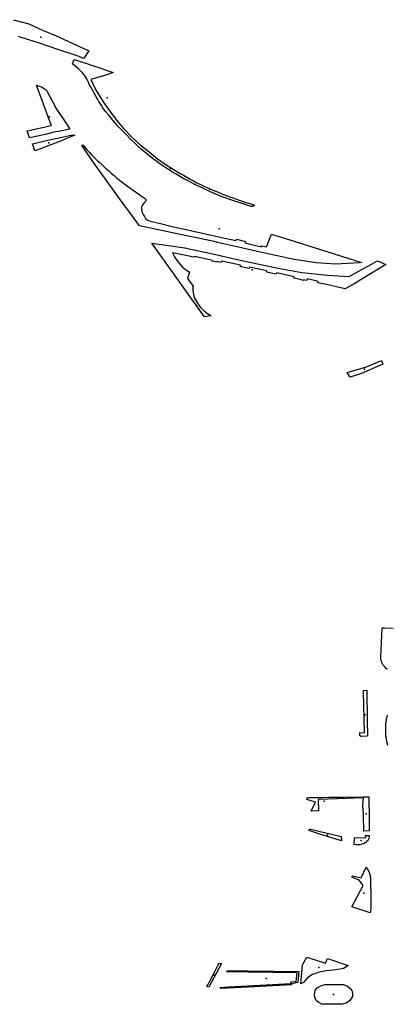
# Model space of a CAD drawing. Extents: x -9.47 to -9.31, y 38.676 to 38.759.
# Drawn here: x -9.349 to -9.346, y 38.701 to 38.709 of the extents above; entities that cross this region are included whole.
import ezdxf

# ---------------------------------------------------------------- set-up
doc = ezdxf.new("R2010")
doc.units = 0

msp = doc.modelspace()

# ---------------------------------------------------------------- linework, layer by layer
at = {"layer": 'espaco_verde'}
for points in [[(-9.348779, 38.708842), (-9.348663, 38.70881), (-9.348558, 38.708763), (-9.348461, 38.708722), (-9.348461, 38.708722), (-9.348209, 38.708607), (-9.348246, 38.708549), (-9.34826, 38.708554), (-9.348281, 38.708562), (-9.348303, 38.70857), (-9.348349, 38.708586), (-9.348436, 38.708613), (-9.34859, 38.708666), (-9.348729, 38.70871), (-9.34874, 38.708715)], [(-9.345944, 38.703921), (-9.345954, 38.703928), (-9.345963, 38.703936), (-9.345971, 38.703944), (-9.345978, 38.703953), (-9.345983, 38.703962), (-9.345988, 38.703972), (-9.345991, 38.703982), (-9.345994, 38.703992), (-9.345994, 38.704003), (-9.345994, 38.704013), (-9.345985, 38.704236), (-9.345965, 38.704235), (-9.345902, 38.704232)], [(-9.345943, 38.703344), (-9.345947, 38.703362), (-9.34595, 38.70338), (-9.345953, 38.703397), (-9.345956, 38.703415), (-9.345957, 38.703433), (-9.345958, 38.703446), (-9.345958, 38.703459), (-9.345958, 38.703471), (-9.345958, 38.703484), (-9.345957, 38.703497), (-9.345956, 38.70351), (-9.345955, 38.703523), (-9.345953, 38.703536), (-9.345951, 38.703548), (-9.345948, 38.703561), (-9.345945, 38.703574)]]:
    msp.add_lwpolyline(points, dxfattribs=at)
for points in [[(-9.348068, 38.708458), (-9.348038, 38.708448), (-9.348024, 38.708442), (-9.348028, 38.70844), (-9.348064, 38.708426), (-9.348194, 38.70839), (-9.348158, 38.708314), (-9.3481, 38.70822), (-9.34805, 38.708148), (-9.347998, 38.70808), (-9.347942, 38.708016), (-9.347881, 38.707951), (-9.34782, 38.707895), (-9.347752, 38.70784), (-9.347687, 38.707787), (-9.347615, 38.707738), (-9.34759, 38.707722), (-9.347585, 38.707719), (-9.3476, 38.707704), (-9.347609, 38.70771), (-9.34764, 38.70773), (-9.34767, 38.707751), (-9.347699, 38.707772), (-9.347728, 38.707794), (-9.347757, 38.707816), (-9.347784, 38.707839), (-9.347811, 38.707862), (-9.347838, 38.707886), (-9.347864, 38.707911), (-9.347891, 38.707936), (-9.347916, 38.707961), (-9.347941, 38.707987), (-9.347966, 38.708013), (-9.34799, 38.708039), (-9.348013, 38.708066), (-9.348036, 38.708093), (-9.348059, 38.70812), (-9.348081, 38.708147), (-9.348102, 38.708175), (-9.348112, 38.708191), (-9.348121, 38.708206), (-9.348131, 38.708222), (-9.34814, 38.708238), (-9.348149, 38.708253), (-9.348158, 38.708269), (-9.348167, 38.708285), (-9.348176, 38.708301), (-9.348185, 38.708317), (-9.348194, 38.708333), (-9.348203, 38.708348), (-9.348208, 38.708362), (-9.348213, 38.708375), (-9.34822, 38.708388), (-9.348227, 38.708401), (-9.348235, 38.708413), (-9.348244, 38.708425), (-9.348254, 38.708437), (-9.348264, 38.708448), (-9.348275, 38.70846), (-9.348286, 38.70847), (-9.348298, 38.708481), (-9.348333, 38.708508), (-9.348318, 38.70854), (-9.348295, 38.708532), (-9.348274, 38.708526), (-9.348249, 38.708518), (-9.348223, 38.708509), (-9.348196, 38.7085), (-9.348165, 38.70849), (-9.348157, 38.708487), (-9.34814, 38.708482), (-9.348116, 38.708474), (-9.34809, 38.708465), (-9.348068, 38.708458)], [(-9.348676, 38.707999), (-9.348492, 38.708041), (-9.348498, 38.708057), (-9.348605, 38.708346), (-9.348597, 38.708344), (-9.348589, 38.708342), (-9.348582, 38.708339), (-9.348574, 38.708336), (-9.348567, 38.708333), (-9.34856, 38.708329), (-9.348554, 38.708325), (-9.348547, 38.708321), (-9.348541, 38.708316), (-9.348536, 38.708312), (-9.34853, 38.708307), (-9.348524, 38.708299), (-9.348456, 38.70817), (-9.348373, 38.708045), (-9.348353, 38.708013), (-9.348426, 38.707998), (-9.348473, 38.70799), (-9.348536, 38.707973), (-9.348657, 38.707947), (-9.348676, 38.707999)], [(-9.348635, 38.707902), (-9.348519, 38.707929), (-9.348409, 38.707953), (-9.348332, 38.70797), (-9.348314, 38.707966), (-9.348388, 38.707937), (-9.348409, 38.707928), (-9.348496, 38.707894), (-9.348497, 38.707893), (-9.348566, 38.707867), (-9.348617, 38.707848), (-9.348635, 38.707902)], [(-9.347778, 38.707337), (-9.347766, 38.707326), (-9.347756, 38.70732), (-9.347744, 38.707316), (-9.347675, 38.7073), (-9.347567, 38.707274), (-9.347461, 38.707249), (-9.347212, 38.707194), (-9.347094, 38.707168), (-9.347088, 38.70718), (-9.34702, 38.707161), (-9.347024, 38.707152), (-9.346901, 38.707122), (-9.346898, 38.707129), (-9.346861, 38.707121), (-9.346823, 38.707218), (-9.346644, 38.707161), (-9.346141, 38.707003), (-9.346157, 38.707001), (-9.346338, 38.706989), (-9.346485, 38.707001), (-9.346652, 38.707026), (-9.346875, 38.707074), (-9.347096, 38.707125), (-9.347232, 38.707155), (-9.347258, 38.707161), (-9.34749, 38.707209), (-9.347824, 38.70728), (-9.347913, 38.707401), (-9.347923, 38.707415), (-9.34799, 38.707508), (-9.348087, 38.707641), (-9.34816, 38.707742), (-9.348261, 38.707889), (-9.348253, 38.707893), (-9.348223, 38.707857), (-9.348204, 38.707836), (-9.348184, 38.707816), (-9.348164, 38.707796), (-9.348144, 38.707776), (-9.348123, 38.707757), (-9.348103, 38.707737), (-9.348082, 38.707718), (-9.34806, 38.707699), (-9.348039, 38.70768), (-9.348017, 38.707661), (-9.347995, 38.707642), (-9.347916, 38.707582), (-9.347828, 38.70752), (-9.347785, 38.707489), (-9.347772, 38.707474), (-9.347792, 38.707453), (-9.347799, 38.707443), (-9.347805, 38.707434), (-9.347808, 38.707425), (-9.34781, 38.707415), (-9.347809, 38.707398), (-9.347805, 38.707382), (-9.347797, 38.707365), (-9.347787, 38.70735), (-9.347778, 38.707337)], [(-9.3476, 38.707704), (-9.347585, 38.707719), (-9.347566, 38.707707), (-9.347541, 38.707692), (-9.347516, 38.707677), (-9.347491, 38.707663), (-9.347466, 38.707648), (-9.34744, 38.707634), (-9.347415, 38.707621), (-9.347389, 38.707607), (-9.347362, 38.707594), (-9.347336, 38.707581), (-9.347302, 38.707566), (-9.347269, 38.707551), (-9.347234, 38.707537), (-9.3472, 38.707523), (-9.347166, 38.70751), (-9.347131, 38.707497), (-9.347102, 38.707487), (-9.347096, 38.707484), (-9.34706, 38.707472), (-9.347025, 38.70746), (-9.346989, 38.707449), (-9.346953, 38.707438), (-9.34696, 38.707431), (-9.346961, 38.70743), (-9.346963, 38.707429), (-9.346964, 38.707428), (-9.346966, 38.707427), (-9.346968, 38.707427), (-9.346969, 38.707426), (-9.346971, 38.707426), (-9.346973, 38.707426), (-9.346975, 38.707426), (-9.346977, 38.707426), (-9.346979, 38.707427), (-9.347083, 38.707461), (-9.347102, 38.707467), (-9.347205, 38.707503), (-9.347234, 38.707516), (-9.347263, 38.707528), (-9.347292, 38.707541), (-9.34732, 38.707554), (-9.347348, 38.707567), (-9.347376, 38.707581), (-9.347404, 38.707594), (-9.347432, 38.707608), (-9.34746, 38.707623), (-9.347487, 38.707637), (-9.347514, 38.707652), (-9.347546, 38.707671), (-9.347578, 38.70769), (-9.3476, 38.707704)], [(-9.347731, 38.70715), (-9.347481, 38.707114), (-9.347236, 38.707061), (-9.347095, 38.707028), (-9.346979, 38.707002), (-9.346761, 38.706957), (-9.346594, 38.706926), (-9.346399, 38.706906), (-9.346236, 38.706896), (-9.34602, 38.707014), (-9.345957, 38.706988), (-9.346073, 38.706917), (-9.346198, 38.706841), (-9.346265, 38.706804), (-9.346407, 38.706835), (-9.346472, 38.706849), (-9.346469, 38.706858), (-9.346551, 38.706879), (-9.346557, 38.706866), (-9.346582, 38.706872), (-9.346582, 38.706865), (-9.346617, 38.706876), (-9.346655, 38.706884), (-9.346652, 38.706895), (-9.346784, 38.706924), (-9.346789, 38.706913), (-9.346825, 38.706921), (-9.34686, 38.706929), (-9.346858, 38.70694), (-9.34699, 38.706968), (-9.346994, 38.706957), (-9.34703, 38.706965), (-9.347061, 38.706972), (-9.347058, 38.706983), (-9.347201, 38.707012), (-9.347206, 38.707002), (-9.347238, 38.707009), (-9.347239, 38.707005), (-9.347274, 38.707013), (-9.347272, 38.707018), (-9.347404, 38.707047), (-9.347405, 38.707043), (-9.347416, 38.707045), (-9.347417, 38.707043), (-9.347448, 38.707051), (-9.347574, 38.707077), (-9.347567, 38.70706), (-9.347559, 38.707045), (-9.347552, 38.707032), (-9.347534, 38.707009), (-9.347513, 38.706984), (-9.347497, 38.706968), (-9.347477, 38.706952), (-9.347462, 38.706941), (-9.347446, 38.706929), (-9.34746, 38.706881), (-9.347418, 38.706823), (-9.34742, 38.706816), (-9.347419, 38.706788), (-9.347415, 38.70676), (-9.347406, 38.706733), (-9.347393, 38.706706), (-9.347377, 38.706681), (-9.347358, 38.706658), (-9.347335, 38.706636), (-9.347309, 38.706617), (-9.347281, 38.706599), (-9.347332, 38.70659), (-9.347515, 38.706849), (-9.347546, 38.706891), (-9.347731, 38.70715)], [(-9.346249, 38.70617), (-9.346105, 38.706213), (-9.346015, 38.70625), (-9.34599, 38.70626), (-9.345981, 38.706232), (-9.346142, 38.706162), (-9.346228, 38.706135), (-9.346249, 38.70617)], [(-9.346098, 38.703534), (-9.346096, 38.703419), (-9.3461, 38.703415), (-9.346141, 38.703413), (-9.346142, 38.703413), (-9.346144, 38.703413), (-9.346145, 38.703413), (-9.346147, 38.703414), (-9.346148, 38.703414), (-9.346149, 38.703415), (-9.34615, 38.703415), (-9.346151, 38.703416), (-9.346152, 38.703417), (-9.346152, 38.703418), (-9.346153, 38.703419), (-9.346153, 38.703441), (-9.34612, 38.70344), (-9.346127, 38.703753), (-9.346126, 38.703761), (-9.346102, 38.703762), (-9.346098, 38.703534)], [(-9.34644, 38.70295), (-9.346388, 38.702951), (-9.346272, 38.702953), (-9.346137, 38.702955), (-9.346137, 38.702948), (-9.346252, 38.702943), (-9.346469, 38.702935), (-9.346467, 38.702847), (-9.346474, 38.702848), (-9.346524, 38.702847), (-9.34649, 38.702914), (-9.346557, 38.702935), (-9.346552, 38.702949), (-9.34644, 38.70295)], [(-9.346124, 38.702955), (-9.346086, 38.702955), (-9.346084, 38.70278), (-9.346083, 38.702696), (-9.346123, 38.702695), (-9.346127, 38.702817), (-9.346131, 38.702888), (-9.346126, 38.702953), (-9.346124, 38.702955)], [(-9.346532, 38.702711), (-9.346527, 38.70271), (-9.346296, 38.702654), (-9.346292, 38.702622), (-9.346465, 38.702675), (-9.34654, 38.7027), (-9.346532, 38.702711)], [(-9.346195, 38.702645), (-9.346188, 38.702645), (-9.34611, 38.702647), (-9.346111, 38.702662), (-9.346083, 38.702662), (-9.346083, 38.702649), (-9.346086, 38.702639), (-9.346088, 38.702634), (-9.346092, 38.702628), (-9.346097, 38.70262), (-9.3461, 38.702618), (-9.346105, 38.702613), (-9.346113, 38.702607), (-9.346118, 38.702604), (-9.346127, 38.702599), (-9.346138, 38.702595), (-9.346151, 38.702592), (-9.346164, 38.70259), (-9.346169, 38.70259), (-9.34618, 38.70259), (-9.346196, 38.702593), (-9.346195, 38.702645)], [(-9.346216, 38.702122), (-9.34613, 38.702284), (-9.34616, 38.702324), (-9.346215, 38.702345), (-9.346208, 38.702357), (-9.346145, 38.702341), (-9.346107, 38.702421), (-9.346102, 38.702415), (-9.346098, 38.702409), (-9.346094, 38.702402), (-9.346091, 38.702396), (-9.346087, 38.702389), (-9.346084, 38.702383), (-9.346082, 38.702376), (-9.346079, 38.702369), (-9.346078, 38.702363), (-9.346076, 38.702356), (-9.346075, 38.702349), (-9.346074, 38.70234), (-9.346073, 38.702295), (-9.346072, 38.702218), (-9.346072, 38.702106), (-9.346075, 38.702076), (-9.346216, 38.702122)], [(-9.347221, 38.701694), (-9.347212, 38.701693), (-9.347202, 38.701692), (-9.347298, 38.701512), (-9.347314, 38.701517), (-9.347281, 38.701577), (-9.347268, 38.701603), (-9.347252, 38.701632), (-9.347228, 38.701682), (-9.347221, 38.701694)], [(-9.3464, 38.701729), (-9.346242, 38.701678), (-9.346277, 38.701655), (-9.346336, 38.701644), (-9.346407, 38.701636), (-9.346447, 38.70163), (-9.346471, 38.701625), (-9.346495, 38.701615), (-9.346513, 38.701608), (-9.346533, 38.701597), (-9.34655, 38.701583), (-9.346569, 38.701564), (-9.346582, 38.701548), (-9.346602, 38.701538), (-9.3466, 38.701569), (-9.34659, 38.70168), (-9.346587, 38.701688), (-9.346556, 38.701741), (-9.346414, 38.701695), (-9.3464, 38.701729)], [(-9.347159, 38.701637), (-9.347003, 38.701636), (-9.3468, 38.701635), (-9.346616, 38.701632), (-9.346623, 38.701547), (-9.34667, 38.701539), (-9.346671, 38.701531), (-9.347001, 38.701514), (-9.347207, 38.701504), (-9.347215, 38.70151), (-9.347149, 38.701515), (-9.346674, 38.701541), (-9.346676, 38.701554), (-9.346636, 38.701556), (-9.34663, 38.701621), (-9.347003, 38.701627), (-9.347163, 38.70163), (-9.347159, 38.701637)], [(-9.346474, 38.701511), (-9.346446, 38.701525), (-9.346418, 38.701534), (-9.346365, 38.701534), (-9.346277, 38.701534), (-9.346248, 38.701521), (-9.346229, 38.701505), (-9.346216, 38.701488), (-9.34621, 38.701465), (-9.34621, 38.701441), (-9.346229, 38.701413), (-9.346257, 38.701392), (-9.346289, 38.701384), (-9.34641, 38.701383), (-9.346443, 38.701384), (-9.346471, 38.7014), (-9.346485, 38.701413), (-9.346495, 38.701434), (-9.346499, 38.701459), (-9.346492, 38.70149), (-9.346474, 38.701511)]]:
    msp.add_lwpolyline(points, close=True, dxfattribs=at)
for p in [(-9.348571, 38.70871), (-9.34807, 38.708249), (-9.348507, 38.708105), (-9.34851, 38.70791), (-9.34729, 38.707559), (-9.347221, 38.707258), (-9.346969, 38.706947), (-9.346119, 38.706194), (-9.346113, 38.703575), (-9.346424, 38.702922), (-9.346106, 38.702827), (-9.3464, 38.702667), (-9.346144, 38.702624), (-9.346123, 38.702225), (-9.346466, 38.701662), (-9.347257, 38.701605), (-9.346863, 38.701579), (-9.346355, 38.701458)]:
    msp.add_point(p, dxfattribs=at)

doc.saveas('drawing.dxf')
